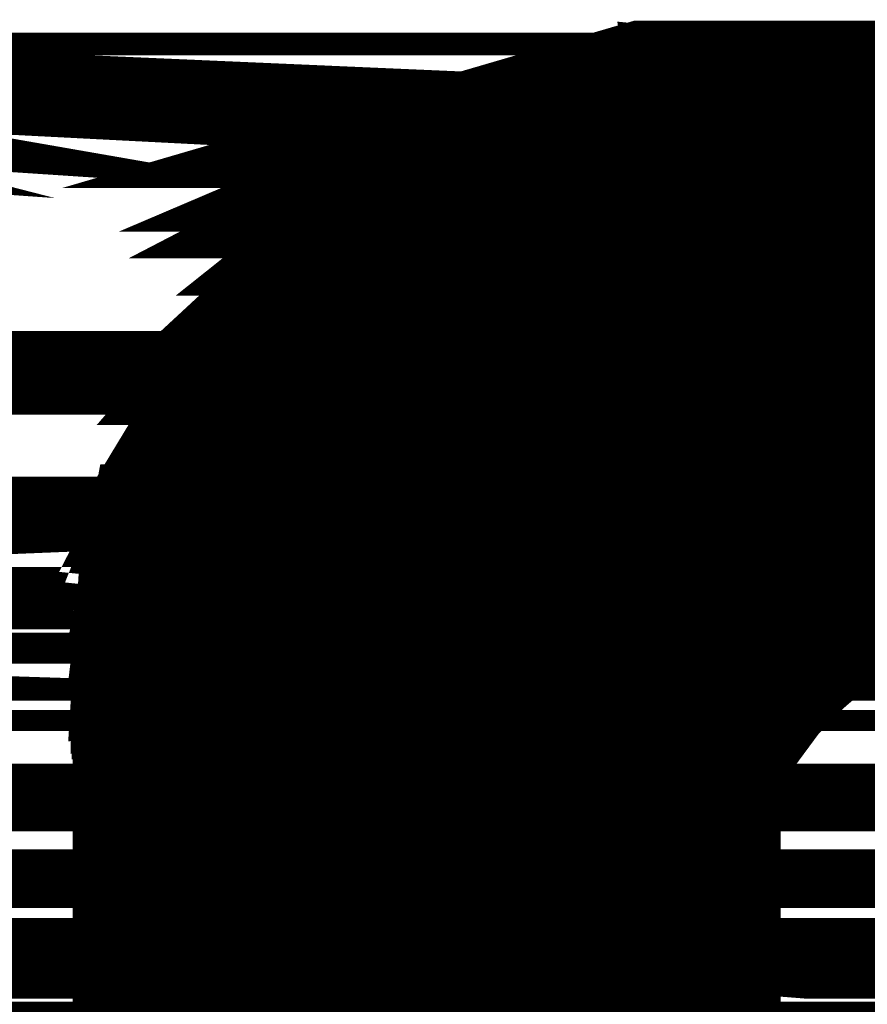
# Model space of a CAD drawing. Extents: x 4.5 to 89.6, y 3.5 to 59.7.
# Drawn here: x 51.4 to 52, y 38.4 to 39 of the extents above; entities that cross this region are included whole.
import ezdxf

# ---------------------------------------------------------------- set-up
doc = ezdxf.new("R2010")
doc.units = 0
doc.layers.add('2D_LINE_126', color=6, linetype='CONTINUOUS')

# ---------------------------------------------------------------- blocks, each defined once
blk = doc.blocks.new('SMOOTH_0$1')
at = {"const_width": 0.05}
blk.add_lwpolyline([(-0.025, 0, 1), (0.025, 0, 1)], format="xyb", close=True, dxfattribs=at)
blk = doc.blocks.new('DRAWING_174')
at = {"layer": '2D_LINE_126', "const_width": 0.1}
for points in [[(12.8391166667, -8.003972), (13.8156786667, -8.003972), (13.82849, -8.00453)], [(12.8372133333, -8.00453), (13.82849, -8.00453), (13.8543946667, -8.0071093333)], [(14.6999973333, -8.003972), (15.6765466667, -8.003972), (15.689358, -8.00453)], [(14.698094, -8.00453), (14.6892873333, -8.0071093333), (15.7152653333, -8.0071093333)], [(14.6999973333, -8.003972), (14.698094, -8.00453), (15.689358, -8.00453)], [(14.70002, -8.0039653333), (14.6999973333, -8.003972), (15.6765466667, -8.003972)], [(14.698094, -8.00453), (15.689358, -8.00453), (15.7152653333, -8.0071093333)], [(14.70002, -8.0039653333), (15.6737346667, -8.0039653333), (15.6757953333, -8.0039653333)], [(14.70002, -8.0039653333), (15.6757953333, -8.0039653333), (15.675812, -8.0039653333)], [(14.70002, -8.0039653333), (15.675812, -8.0039653333), (15.6765466667, -8.003972)], [(12.8284093333, -8.0071093333), (13.8543946667, -8.0071093333), (13.8898013333, -8.0132726667)], [(16.248054, -8.0117593333), (16.591306, -8.0117593333), (16.591306, -8.0266866667)], [(16.248054, -8.0117593333), (16.248054, -8.0266866667), (16.591306, -8.0266866667)], [(14.6892873333, -8.0071093333), (14.6682466667, -8.0132726667), (15.750676, -8.0132726667)], [(14.6892873333, -8.0071093333), (15.7152653333, -8.0071093333), (15.750676, -8.0132726667)], [(12.806308, -8.0135833333), (13.8910146667, -8.0135833333), (13.9101733333, -8.0185053333)], [(14.6682466667, -8.0132726667), (14.6671833333, -8.0135833333), (15.7518913333, -8.0135833333)], [(14.6671833333, -8.0135833333), (14.6556233333, -8.0185053333), (15.7710553333, -8.0185053333)], [(14.6671833333, -8.0135833333), (15.7518913333, -8.0135833333), (15.7710553333, -8.0185053333)], [(14.6682466667, -8.0132726667), (15.750676, -8.0132726667), (15.7518913333, -8.0135833333)], [(14.6556233333, -8.0185053333), (14.6296393333, -8.029568), (15.79566, -8.029568)], [(14.6556233333, -8.0185053333), (15.7710553333, -8.0185053333), (15.79566, -8.029568)], [(14.6296393333, -8.029568), (14.5995593333, -8.0423753333), (15.822628, -8.0423753333)], [(14.6296393333, -8.029568), (15.79566, -8.029568), (15.822628, -8.0423753333)], [(14.5995593333, -8.0423753333), (14.5796406667, -8.052714), (15.8443993333, -8.052714)], [(14.5995593333, -8.0423753333), (15.822628, -8.0423753333), (15.8443993333, -8.052714)], [(14.5796406667, -8.052714), (14.565836, -8.0598793333), (15.85742, -8.0598793333)], [(16.248054, -8.053884), (16.591306, -8.053884), (16.591306, -8.0732353333)], [(14.5796406667, -8.052714), (15.8443993333, -8.052714), (15.85742, -8.0598793333)], [(16.248054, -8.053884), (16.248054, -8.0732353333), (16.591306, -8.0732353333)], [(14.565836, -8.0598793333), (14.541994, -8.0788573333), (15.8919, -8.0788573333)], [(14.565836, -8.0598793333), (15.85742, -8.0598793333), (15.8919, -8.0788573333)], [(16.248054, -8.0732353333), (16.591306, -8.0732353333), (16.591306, -8.0970333333)], [(14.541994, -8.0788573333), (14.5351093333, -8.0843366667), (15.899922, -8.0843366667)], [(14.541994, -8.0788573333), (15.8919, -8.0788573333), (15.899922, -8.0843366667)], [(14.5351093333, -8.0843366667), (14.507404, -8.1099573333), (15.937428, -8.1099573333)], [(14.5351093333, -8.0843366667), (15.899922, -8.0843366667), (15.937428, -8.1099573333)], [(14.507404, -8.1099573333), (14.484278, -8.131342), (15.957878, -8.131342)], [(14.507404, -8.1099573333), (15.937428, -8.1099573333), (15.957878, -8.131342)], [(14.484278, -8.131342), (14.4760566667, -8.1389453333), (15.963638, -8.1389453333)], [(14.484278, -8.131342), (15.957878, -8.131342), (15.963638, -8.1389453333)], [(14.4760566667, -8.1389453333), (14.4609973333, -8.1562826667), (15.9767706667, -8.1562826667)], [(14.4760566667, -8.1389453333), (15.963638, -8.1389453333), (15.9767706667, -8.1562826667)], [(14.4609973333, -8.1562826667), (14.4496666667, -8.1693286667), (15.9858933333, -8.1693286667)], [(14.4609973333, -8.1562826667), (15.9767706667, -8.1562826667), (15.9858933333, -8.1693286667)], [(14.4496666667, -8.1693286667), (14.4287666667, -8.2038066667), (16.0100033333, -8.2038066667)], [(14.4496666667, -8.1693286667), (15.9858933333, -8.1693286667), (16.0100033333, -8.2038066667)], [(14.4287666667, -8.2038066667), (14.4268426667, -8.2075713333), (16.012636, -8.2075713333)], [(14.4287666667, -8.2038066667), (16.0100033333, -8.2038066667), (16.012636, -8.2075713333)], [(12.5659673333, -8.2075713333), (14.1517566667, -8.2075713333), (14.1828786667, -8.262418)], [(12.5659673333, -8.2075713333), (12.5379393333, -8.262418), (14.1828786667, -8.262418)], [(14.4268426667, -8.2075713333), (16.012636, -8.2075713333), (16.0437593333, -8.262418)], [(14.4268426667, -8.2075713333), (14.3988086667, -8.262418), (16.0437593333, -8.262418)], [(14.3988086667, -8.262418), (14.3916093333, -8.276502), (16.049298, -8.276502)], [(14.3988086667, -8.262418), (16.0437593333, -8.262418), (16.049298, -8.276502)], [(14.3916093333, -8.276502), (14.3841013333, -8.295264), (16.056676, -8.295264)], [(14.3916093333, -8.276502), (16.049298, -8.276502), (16.056676, -8.295264)], [(14.3841013333, -8.295264), (14.382652, -8.3031926667), (16.059794, -8.3031926667)], [(14.3841013333, -8.295264), (16.056676, -8.295264), (16.059794, -8.3031926667)], [(13.68992, -8.3033726667), (13.7088833333, -8.305472), (14.1998093333, -8.305472)], [(15.550798, -8.3033726667), (15.5697653333, -8.305472), (16.06069, -8.305472)], [(12.521782, -8.303196), (13.074324, -8.303196), (13.0699853333, -8.3033726667)], [(14.382652, -8.303196), (14.9352066667, -8.303196), (14.930866, -8.3033726667)], [(13.6882866667, -8.3031926667), (13.68832, -8.303196), (14.1989146667, -8.303196)], [(13.68832, -8.303196), (13.68992, -8.3033726667), (14.1989833333, -8.3033726667)], [(14.382236, -8.305472), (14.913564, -8.305472), (14.9105753333, -8.305834)], [(14.38262, -8.3033726667), (14.930866, -8.3033726667), (14.913564, -8.305472)], [(14.381604, -8.3089353333), (14.3810166667, -8.312148), (14.888308, -8.312148)], [(14.3821693333, -8.305834), (14.381604, -8.3089353333), (14.8963126667, -8.3089353333)], [(14.382236, -8.305472), (14.3821693333, -8.305834), (14.9105753333, -8.305834)], [(14.38262, -8.3033726667), (14.382236, -8.305472), (14.913564, -8.305472)], [(14.382652, -8.303196), (14.38262, -8.3033726667), (14.930866, -8.3033726667)], [(14.381604, -8.3089353333), (14.8963126667, -8.3089353333), (14.888308, -8.312148)], [(14.3821693333, -8.305834), (14.9105753333, -8.305834), (14.8963126667, -8.3089353333)], [(14.382652, -8.3031926667), (14.382652, -8.303196), (14.9352066667, -8.303196)], [(14.382652, -8.3031926667), (14.973292, -8.3031926667), (14.9355913333, -8.3031926667)], [(14.382652, -8.3031926667), (14.9355913333, -8.3031926667), (14.9355426667, -8.3031926667)], [(14.382652, -8.3031926667), (14.9355426667, -8.3031926667), (14.9352066667, -8.303196)], [(15.5491646667, -8.3031926667), (15.5491993333, -8.303196), (16.0597953333, -8.303196)], [(15.5491993333, -8.303196), (15.550798, -8.3033726667), (16.0598653333, -8.3033726667)], [(10.954706, -8.311242), (10.9530953333, -8.325852), (11.4176886667, -8.325852)], [(14.3810166667, -8.312148), (14.3805853333, -8.3145086667), (14.8824266667, -8.3145086667)], [(14.3804226667, -8.3158593333), (14.37958, -8.322844), (14.8660286667, -8.322844)], [(14.3805853333, -8.3145086667), (14.3804226667, -8.3158593333), (14.8790653333, -8.3158593333)], [(14.3805853333, -8.3145086667), (14.8824266667, -8.3145086667), (14.8790653333, -8.3158593333)], [(14.3810166667, -8.312148), (14.888308, -8.312148), (14.8824266667, -8.3145086667)], [(14.3804226667, -8.3158593333), (14.8790653333, -8.3158593333), (14.8660286667, -8.322844)], [(10.9530953333, -8.325852), (10.9521126667, -8.34027), (11.3964546667, -8.34027)], [(14.378916, -8.3283586667), (14.3779773333, -8.3361333333), (14.8412286667, -8.3361333333)], [(14.37958, -8.322844), (14.378916, -8.3283586667), (14.8557386667, -8.3283586667)], [(14.378916, -8.3283586667), (14.8557386667, -8.3283586667), (14.8412286667, -8.3361333333)], [(14.37958, -8.322844), (14.8660286667, -8.322844), (14.8557386667, -8.3283586667)], [(12.517102, -8.3361333333), (12.5154166667, -8.3500953333), (12.9583706667, -8.3500953333)], [(13.7643226667, -8.3361333333), (13.7814626667, -8.3500953333), (14.206642, -8.3500953333)], [(14.3779773333, -8.3361333333), (14.3762946667, -8.3500953333), (14.819254, -8.3500953333)], [(15.6252033333, -8.3361333333), (15.6423433333, -8.3500953333), (16.0675226667, -8.3500953333)], [(12.517102, -8.3361333333), (12.9803493333, -8.3361333333), (12.9583706667, -8.3500953333)], [(13.7643226667, -8.3361333333), (14.206642, -8.3361333333), (14.206642, -8.3500953333)], [(14.3779773333, -8.3361333333), (14.8412286667, -8.3361333333), (14.819254, -8.3500953333)], [(15.6252033333, -8.3361333333), (16.0675226667, -8.3361333333), (16.0675226667, -8.3500953333)], [(16.248054, -8.3386086667), (16.591306, -8.3386086667), (16.591306, -8.3589886667)], [(14.3762946667, -8.3500953333), (14.3757413333, -8.358932), (14.805344, -8.358932)], [(14.3762946667, -8.3500953333), (14.819254, -8.3500953333), (14.805344, -8.358932)], [(14.3757413333, -8.358932), (14.375116, -8.36895), (14.7957786667, -8.36895)], [(14.3757413333, -8.358932), (14.805344, -8.358932), (14.7957786667, -8.36895)], [(14.375116, -8.36895), (14.374624, -8.3768253333), (14.78826, -8.3768253333)], [(14.375116, -8.36895), (14.7957786667, -8.36895), (14.78826, -8.3768253333)], [(14.374624, -8.3768253333), (14.3743846667, -8.385004), (14.780452, -8.385004)], [(14.374624, -8.3768253333), (14.78826, -8.3768253333), (14.780452, -8.385004)], [(10.9518133333, -8.3860726667), (11.3501286667, -8.3860726667), (11.3423906667, -8.3974626667)], [(10.9518133333, -8.3860726667), (10.9518133333, -8.3974626667), (11.3423906667, -8.3974626667)], [(14.3743846667, -8.385004), (14.374336, -8.388724), (14.7768986667, -8.388724)], [(14.3743846667, -8.385004), (14.780452, -8.385004), (14.7768986667, -8.388724)], [(12.5134553333, -8.3915913333), (12.9136973333, -8.3915913333), (12.904302, -8.4042626667)], [(12.5134553333, -8.3915913333), (12.5134553333, -8.4042626667), (12.904302, -8.4042626667)], [(13.8271653333, -8.3915913333), (14.206642, -8.3915913333), (14.206642, -8.4042626667)], [(13.8271653333, -8.3915913333), (13.8350233333, -8.4042626667), (14.206642, -8.4042626667)], [(14.374336, -8.3915913333), (14.774572, -8.3915913333), (14.7651766667, -8.4042626667)], [(14.374336, -8.3915913333), (14.374336, -8.4042626667), (14.7651766667, -8.4042626667)], [(15.6880473333, -8.3915913333), (16.0675226667, -8.3915913333), (16.0675226667, -8.4042626667)], [(15.6880473333, -8.3915913333), (15.695904, -8.4042626667), (16.0675226667, -8.4042626667)], [(14.374336, -8.388724), (14.374336, -8.3896666667), (14.776, -8.3896666667)], [(14.374336, -8.388724), (14.7768986667, -8.388724), (14.776, -8.3896666667)], [(14.374336, -8.3896666667), (14.374336, -8.3903926667), (14.7754613333, -8.3903926667)], [(14.374336, -8.3896666667), (14.776, -8.3896666667), (14.7754613333, -8.3903926667)], [(14.374336, -8.3903926667), (14.374336, -8.391474), (14.7746586667, -8.391474)], [(14.374336, -8.3903926667), (14.7754613333, -8.3903926667), (14.7746586667, -8.391474)], [(14.374336, -8.391474), (14.374336, -8.3915913333), (14.774572, -8.3915913333)], [(14.374336, -8.391474), (14.7746586667, -8.391474), (14.774572, -8.3915913333)], [(12.5134553333, -8.4042626667), (12.904302, -8.4042626667), (12.893812, -8.41841)], [(12.5134553333, -8.4042626667), (12.5134553333, -8.41841), (12.893812, -8.41841)], [(13.8350233333, -8.4042626667), (14.206642, -8.4042626667), (14.206642, -8.41841)], [(13.8350233333, -8.4042626667), (13.8394366667, -8.41841), (14.206642, -8.41841)], [(14.374336, -8.4042626667), (14.7651766667, -8.4042626667), (14.7546853333, -8.41841)], [(14.374336, -8.4042626667), (14.374336, -8.41841), (14.7546853333, -8.41841)], [(15.695904, -8.4042626667), (16.0675226667, -8.4042626667), (16.0675226667, -8.41841)], [(15.695904, -8.4042626667), (15.7003173333, -8.41841), (16.0675226667, -8.41841)], [(14.374336, -8.41841), (14.374336, -8.422578), (14.751594, -8.422578)], [(14.374336, -8.41841), (14.7546853333, -8.41841), (14.751594, -8.422578)], [(14.374336, -8.422578), (14.374336, -8.4277286667), (14.7487373333, -8.4277286667)], [(14.374336, -8.422578), (14.751594, -8.422578), (14.7487373333, -8.4277286667)], [(14.374336, -8.4277286667), (14.374336, -8.4362226667), (14.7440246667, -8.4362226667)], [(14.374336, -8.4277286667), (14.7487373333, -8.4277286667), (14.7440246667, -8.4362226667)], [(14.374336, -8.4362226667), (14.374336, -8.4394293333), (14.7422453333, -8.4394293333)], [(14.374336, -8.4362226667), (14.7440246667, -8.4362226667), (14.7422453333, -8.4394293333)], [(14.374336, -8.4394293333), (14.374336, -8.4460353333), (14.741108, -8.4460353333)], [(14.374336, -8.4394293333), (14.7422453333, -8.4394293333), (14.741108, -8.4460353333)], [(14.374336, -8.4460353333), (14.374336, -8.4506333333), (14.740316, -8.4506333333)], [(14.374336, -8.4460353333), (14.741108, -8.4460353333), (14.740316, -8.4506333333)], [(14.374336, -8.4506333333), (14.374336, -8.4563353333), (14.7393346667, -8.4563353333)], [(14.374336, -8.4506333333), (14.740316, -8.4506333333), (14.7393346667, -8.4563353333)], [(12.5134553333, -8.4563353333), (12.878454, -8.4563353333), (12.878454, -8.4701826667)], [(12.5134553333, -8.4563353333), (12.5134553333, -8.4701826667), (12.878454, -8.4701826667)], [(13.846926, -8.4563353333), (14.206642, -8.4563353333), (14.206642, -8.4701826667)], [(13.846926, -8.4563353333), (13.8487833333, -8.4701826667), (14.206642, -8.4701826667)], [(14.374336, -8.4563353333), (14.7393346667, -8.4563353333), (14.7393346667, -8.4701826667)], [(14.374336, -8.4563353333), (14.374336, -8.4701826667), (14.7393346667, -8.4701826667)], [(15.7078066667, -8.4563353333), (16.0675226667, -8.4563353333), (16.0675226667, -8.4701826667)], [(15.7078066667, -8.4563353333), (15.709664, -8.4701826667), (16.0675226667, -8.4701826667)], [(14.374336, -8.4701826667), (14.374336, -8.475382), (14.7393346667, -8.475382)], [(14.374336, -8.4701826667), (14.7393346667, -8.4701826667), (14.7393346667, -8.475382)], [(13.8493273333, -8.477636), (13.8500646667, -8.4877466667), (14.206642, -8.4877466667)], [(15.710208, -8.477636), (15.7109453333, -8.4877466667), (16.0675226667, -8.4877466667)], [(14.374336, -8.475382), (14.374336, -8.477636), (14.7393346667, -8.477636)], [(14.374336, -8.475382), (14.7393346667, -8.475382), (14.7393346667, -8.477636)], [(14.374336, -8.477636), (14.374336, -8.4877466667), (14.7393346667, -8.4877466667)], [(13.8493273333, -8.477636), (14.206642, -8.477636), (14.206642, -8.4877466667)], [(15.710208, -8.477636), (16.0675226667, -8.477636), (16.0675226667, -8.4877466667)], [(14.374336, -8.477636), (14.7393346667, -8.477636), (14.7393346667, -8.4877466667)], [(14.374336, -8.4877466667), (14.374336, -8.4895773333), (14.7393346667, -8.4895773333)], [(14.374336, -8.4877466667), (14.7393346667, -8.4877466667), (14.7393346667, -8.4895773333)], [(14.374336, -8.4895773333), (14.374336, -8.495628), (14.7393346667, -8.495628)], [(14.374336, -8.4895773333), (14.7393346667, -8.4895773333), (14.7393346667, -8.495628)], [(14.374336, -8.496156), (14.374336, -8.50097), (14.7393346667, -8.50097)], [(14.374336, -8.495628), (14.374336, -8.4957773333), (14.7393346667, -8.4957773333)], [(14.374336, -8.495628), (14.7393346667, -8.495628), (14.7393346667, -8.4957773333)], [(14.374336, -8.4957773333), (14.374336, -8.496156), (14.7393346667, -8.496156)], [(14.374336, -8.4957773333), (14.7393346667, -8.4957773333), (14.7393346667, -8.496156)], [(14.374336, -8.496156), (14.7393346667, -8.496156), (14.7393346667, -8.50097)], [(14.374336, -8.50097), (14.374336, -8.5091713333), (14.7393346667, -8.5091713333)], [(14.374336, -8.50097), (14.7393346667, -8.50097), (14.7393346667, -8.5091713333)], [(14.374336, -8.5091713333), (14.374336, -8.5096946667), (14.7393346667, -8.5096946667)], [(14.374336, -8.5091713333), (14.7393346667, -8.5091713333), (14.7393346667, -8.5096946667)], [(12.5134553333, -8.5167333333), (12.5134553333, -8.535876), (12.878454, -8.535876)], [(13.8502973333, -8.5167333333), (13.8502973333, -8.535876), (14.206642, -8.535876)], [(14.374336, -8.5167333333), (14.374336, -8.535876), (14.7393346667, -8.535876)], [(15.711178, -8.5167333333), (15.711178, -8.535876), (16.0675226667, -8.535876)], [(14.374336, -8.5104166667), (14.374336, -8.5167333333), (14.7393346667, -8.5167333333)], [(14.374336, -8.5096946667), (14.374336, -8.5104166667), (14.7393346667, -8.5104166667)], [(14.374336, -8.5096946667), (14.7393346667, -8.5096946667), (14.7393346667, -8.5104166667)], [(14.374336, -8.5104166667), (14.7393346667, -8.5104166667), (14.7393346667, -8.5167333333)], [(12.5134553333, -8.5167333333), (12.878454, -8.5167333333), (12.878454, -8.535876)], [(13.8502973333, -8.5167333333), (14.206642, -8.5167333333), (14.206642, -8.535876)], [(14.374336, -8.5167333333), (14.7393346667, -8.5167333333), (14.7393346667, -8.535876)], [(15.711178, -8.5167333333), (16.0675226667, -8.5167333333), (16.0675226667, -8.535876)], [(14.374336, -8.535876), (14.374336, -8.5458366667), (14.7393346667, -8.5458366667)], [(14.374336, -8.535876), (14.7393346667, -8.535876), (14.7393346667, -8.5458366667)], [(12.5134553333, -8.5477633333), (12.5134553333, -8.571404), (12.878454, -8.571404)], [(13.8502973333, -8.5477633333), (14.206642, -8.5477633333), (14.206642, -8.571404)], [(13.8502973333, -8.5477633333), (13.8502973333, -8.571404), (14.206642, -8.571404)], [(14.374336, -8.5477633333), (14.7393346667, -8.5477633333), (14.7393346667, -8.571404)], [(14.374336, -8.5477633333), (14.374336, -8.571404), (14.7393346667, -8.571404)], [(15.711178, -8.5477633333), (16.0675226667, -8.5477633333), (16.0675226667, -8.571404)], [(14.374336, -8.5458366667), (14.374336, -8.5477633333), (14.7393346667, -8.5477633333)], [(14.374336, -8.5458366667), (14.7393346667, -8.5458366667), (14.7393346667, -8.5477633333)], [(15.711178, -8.5477633333), (15.711178, -8.571404), (16.0675226667, -8.571404)], [(12.5134553333, -8.571404), (12.878454, -8.571404), (12.878454, -8.58634)], [(12.5134553333, -8.571404), (12.5134553333, -8.58634), (12.878454, -8.58634)], [(13.8502973333, -8.571404), (14.206642, -8.571404), (14.206642, -8.58634)], [(13.8502973333, -8.571404), (13.8502973333, -8.58634), (14.206642, -8.58634)], [(14.374336, -8.571404), (14.7393346667, -8.571404), (14.7393346667, -8.58634)], [(14.374336, -8.571404), (14.374336, -8.58634), (14.7393346667, -8.58634)], [(15.711178, -8.571404), (16.0675226667, -8.571404), (16.0675226667, -8.58634)], [(15.711178, -8.571404), (15.711178, -8.58634), (16.0675226667, -8.58634)], [(14.374336, -8.58634), (14.374336, -8.5928), (14.7393346667, -8.5928)], [(14.374336, -8.58634), (14.7393346667, -8.58634), (14.7393346667, -8.5928)], [(12.5134553333, -8.5928), (12.878454, -8.5928), (12.878454, -8.6061413333)], [(12.5134553333, -8.5928), (12.5134553333, -8.6061413333), (12.878454, -8.6061413333)], [(13.8502973333, -8.5928), (14.206642, -8.5928), (14.206642, -8.6061413333)], [(13.8502973333, -8.5928), (13.8502973333, -8.6061413333), (14.206642, -8.6061413333)], [(14.374336, -8.5928), (14.7393346667, -8.5928), (14.7393346667, -8.6061413333)], [(14.374336, -8.5928), (14.374336, -8.6061413333), (14.7393346667, -8.6061413333)], [(15.711178, -8.5928), (16.0675226667, -8.5928), (16.0675226667, -8.6061413333)], [(15.711178, -8.5928), (15.711178, -8.6061413333), (16.0675226667, -8.6061413333)], [(12.5134553333, -8.6061413333), (12.878454, -8.6061413333), (12.878454, -8.6174693333)], [(12.5134553333, -8.6061413333), (12.5134553333, -8.6174693333), (12.878454, -8.6174693333)], [(13.8502973333, -8.6061413333), (14.206642, -8.6061413333), (14.206642, -8.6174693333)], [(13.8502973333, -8.6061413333), (13.8502973333, -8.6174693333), (14.206642, -8.6174693333)], [(14.374336, -8.6061413333), (14.7393346667, -8.6061413333), (14.7393346667, -8.6174693333)], [(14.374336, -8.6061413333), (14.374336, -8.6174693333), (14.7393346667, -8.6174693333)], [(15.711178, -8.6061413333), (16.0675226667, -8.6061413333), (16.0675226667, -8.6174693333)], [(15.711178, -8.6061413333), (15.711178, -8.6174693333), (16.0675226667, -8.6174693333)], [(13.8502973333, -8.6174693333), (14.206642, -8.6174693333), (14.206642, -8.6457586667)], [(13.8502973333, -8.6174693333), (13.8502973333, -8.6457586667), (14.206642, -8.6457586667)], [(14.374336, -8.6174693333), (14.7393346667, -8.6174693333), (14.7393346667, -8.6457586667)], [(14.374336, -8.6174693333), (14.374336, -8.6457586667), (14.7393346667, -8.6457586667)], [(15.711178, -8.6174693333), (16.0675226667, -8.6174693333), (16.0675226667, -8.6457586667)], [(15.711178, -8.6174693333), (15.711178, -8.6457586667), (16.0675226667, -8.6457586667)], [(14.374336, -8.6459546667), (14.374336, -8.654062), (14.7393346667, -8.654062)], [(14.374336, -8.6457586667), (14.374336, -8.6459546667), (14.7393346667, -8.6459546667)], [(14.374336, -8.6457586667), (14.7393346667, -8.6457586667), (14.7393346667, -8.6459546667)], [(14.374336, -8.6459546667), (14.7393346667, -8.6459546667), (14.7393346667, -8.654062)]]:
    blk.add_lwpolyline(points, close=True, dxfattribs=at)
for points in [[(14.374336, -8.8535586667), (14.374336, -8.3895433333), (14.3743486667, -8.385878), (14.37446, -8.379534), (14.374688, -8.3732133333), (14.37503, -8.3669173333), (14.3754893333, -8.3606453333), (14.3760626667, -8.3543973333), (14.3767526667, -8.3481726667), (14.377558, -8.3419713333), (14.3784806667, -8.335794), (14.3795173333, -8.3296386667), (14.380672, -8.3235073333), (14.3819426667, -8.317398), (14.3833306667, -8.3113113333), (14.3848346667, -8.305248), (14.3864546667, -8.2992066667), (14.388192, -8.2931866667), (14.3900466667, -8.28719), (14.392018, -8.2812133333), (14.3941053333, -8.27526), (14.3963126667, -8.2693273333), (14.398636, -8.2634146667), (14.401076, -8.257526), (14.4036353333, -8.2516553333), (14.4063113333, -8.2458073333), (14.4091, -8.2399946667), (14.411964, -8.2342426667), (14.414902, -8.2285453333), (14.41791, -8.2229046667), (14.4209906667, -8.2173213333), (14.4241433333, -8.2117913333), (14.4273693333, -8.206318), (14.430666, -8.2009013333), (14.434038, -8.19554), (14.437482, -8.1902333333), (14.4409993333, -8.1849846667), (14.4445913333, -8.1797886667), (14.448256, -8.1746493333), (14.451996, -8.1695653333), (14.4558093333, -8.1645373333), (14.459698, -8.159564), (14.4636606667, -8.154646), (14.4676993333, -8.1497826667), (14.471812, -8.1449753333), (14.476, -8.1402226667), (14.4802653333, -8.1355253333), (14.4846053333, -8.1308813333), (14.4890213333, -8.126294), (14.493514, -8.1217613333), (14.4980773333, -8.1172873333), (14.502678, -8.1128893333), (14.50731, -8.108572), (14.5119773333, -8.104332), (14.5166773333, -8.10017), (14.5214093333, -8.0960866667), (14.5261773333, -8.092082), (14.5309773333, -8.088156), (14.535812, -8.08431), (14.5406793333, -8.0805413333), (14.545582, -8.0768513333), (14.550518, -8.0732406667), (14.555488, -8.0697086667), (14.5604926667, -8.0662553333), (14.565532, -8.0628813333), (14.570606, -8.0595853333), (14.5757146667, -8.05637), (14.5808586667, -8.0532326667), (14.586038, -8.0501746667), (14.5912513333, -8.047196), (14.5964993333, -8.0442973333), (14.6017826667, -8.041476), (14.6071026667, -8.0387353333), (14.612458, -8.036074), (14.617836, -8.0334966667), (14.6231933333, -8.0310246667), (14.6285313333, -8.02866), (14.6338486667, -8.0264026667), (14.6391426667, -8.0242533333), (14.6444173333, -8.0222106667), (14.6496713333, -8.020276), (14.6549046667, -8.01845), (14.660118, -8.0167306667), (14.665312, -8.0151193333), (14.670486, -8.0136166667), (14.6756406667, -8.0122226667), (14.6807753333, -8.0109366667), (14.685892, -8.0097586667), (14.6909886667, -8.00869), (14.696068, -8.0077286667), (14.7011273333, -8.0068773333), (14.7061693333, -8.006134), (14.7111933333, -8.0055), (14.7161993333, -8.0049753333), (14.7211893333, -8.0045606667), (14.7261606667, -8.0042546667), (14.731116, -8.0040573333), (14.736052, -8.0039706667), (14.7399, -8.0039653333), (15.675524, -8.0039653333)], [(14.698094, -8.00453), (14.6892873333, -8.0071093333)], [(14.6999973333, -8.003972), (14.698094, -8.00453)], [(14.70002, -8.0039653333), (14.6999973333, -8.003972)], [(14.70002, -8.0039653333), (14.7163033333, -8.0039653333)], [(14.70002, -8.0039653333), (15.6757953333, -8.0039653333)], [(14.70002, -8.0039653333), (15.675812, -8.0039653333)], [(14.70002, -8.0039653333), (14.7163033333, -8.0039653333)], [(14.7163033333, -8.0039653333), (14.7277853333, -8.0039653333)], [(14.7163033333, -8.0039653333), (14.7277853333, -8.0039653333)], [(14.7277853333, -8.0039653333), (14.7437853333, -8.0039653333)], [(14.7277853333, -8.0039653333), (14.7437853333, -8.0039653333)], [(14.7437853333, -8.0039653333), (14.7660186667, -8.0039653333)], [(14.7437853333, -8.0039653333), (14.7660186667, -8.0039653333)], [(14.7660186667, -8.0039653333), (14.796206, -8.0039653333)], [(14.7660186667, -8.0039653333), (14.796206, -8.0039653333)], [(14.796206, -8.0039653333), (14.8360626667, -8.0039653333)], [(14.796206, -8.0039653333), (14.8360626667, -8.0039653333)], [(14.8360626667, -8.0039653333), (14.887308, -8.0039653333)], [(14.8360626667, -8.0039653333), (14.887308, -8.0039653333)], [(14.887308, -8.0039653333), (14.951658, -8.0039653333)], [(14.887308, -8.0039653333), (14.951658, -8.0039653333)], [(14.6892873333, -8.0071093333), (14.6682466667, -8.0132726667)], [(14.6671833333, -8.0135833333), (14.6556233333, -8.0185053333)], [(14.6682466667, -8.0132726667), (14.6671833333, -8.0135833333)], [(14.6556233333, -8.0185053333), (14.6296393333, -8.029568)], [(14.6296393333, -8.029568), (14.5995593333, -8.0423753333)], [(14.5995593333, -8.0423753333), (14.5796406667, -8.052714)], [(14.5796406667, -8.052714), (14.565836, -8.0598793333)], [(14.565836, -8.0598793333), (14.541994, -8.0788573333)], [(14.541994, -8.0788573333), (14.5351093333, -8.0843366667)], [(14.5351093333, -8.0843366667), (14.507404, -8.1099573333)], [(14.507404, -8.1099573333), (14.484278, -8.131342)], [(14.484278, -8.131342), (14.4760566667, -8.1389453333)], [(14.4760566667, -8.1389453333), (14.4609973333, -8.1562826667)], [(14.4609973333, -8.1562826667), (14.4496666667, -8.1693286667)], [(14.4496666667, -8.1693286667), (14.4287666667, -8.2038066667)], [(14.4287666667, -8.2038066667), (14.4268426667, -8.2075713333)], [(14.4268426667, -8.2075713333), (14.3988086667, -8.262418)], [(14.3988086667, -8.262418), (14.3916093333, -8.276502)], [(14.3916093333, -8.276502), (14.3841013333, -8.295264)], [(14.3841013333, -8.295264), (14.382652, -8.3031926667)], [(14.381604, -8.3089353333), (14.3810166667, -8.312148)], [(14.3821693333, -8.305834), (14.381604, -8.3089353333)], [(14.382236, -8.305472), (14.3821693333, -8.305834)], [(14.38262, -8.3033726667), (14.382236, -8.305472)], [(14.382652, -8.303196), (14.38262, -8.3033726667)], [(14.382652, -8.3031926667), (14.9355913333, -8.3031926667)], [(14.382652, -8.3031926667), (14.9355426667, -8.3031926667)], [(14.382652, -8.3031926667), (14.382652, -8.303196)], [(14.8986146667, -8.309628), (14.895268, -8.3107133333), (14.8918693333, -8.3118846667), (14.8884173333, -8.3131393333), (14.8849126667, -8.3144793333), (14.881354, -8.3159026667), (14.877742, -8.3174093333), (14.8740773333, -8.3190013333), (14.870358, -8.3206773333), (14.8665846667, -8.322436), (14.8627573333, -8.3242786667), (14.8588733333, -8.3262066667), (14.854944, -8.3282146667), (14.8510373333, -8.3302846667), (14.8471733333, -8.3324066667), (14.843348, -8.3345826667), (14.8395673333, -8.3368126667), (14.8358273333, -8.3390966667), (14.832128, -8.3414333333), (14.8284726667, -8.3438246667), (14.8248573333, -8.3462693333), (14.8212853333, -8.348768), (14.817756, -8.3513213333), (14.814268, -8.3539273333), (14.8108233333, -8.3565886667), (14.80742, -8.3593053333), (14.8040613333, -8.3620746667), (14.8007433333, -8.3648986667), (14.7974693333, -8.3677773333), (14.7942386667, -8.3707106667), (14.791052, -8.3737), (14.7879066667, -8.3767426667), (14.7848053333, -8.37984), (14.7817473333, -8.3829926667), (14.7787326667, -8.3862006667), (14.7757633333, -8.3894626667), (14.7728446667, -8.3927833333), (14.770038, -8.3961346667), (14.767356, -8.3995006667), (14.764796, -8.4028853333), (14.7623606667, -8.4062846667), (14.7600486667, -8.4097026667), (14.7578586667, -8.4131366667), (14.7557926667, -8.416588), (14.7538486667, -8.4200566667), (14.7520266667, -8.42354), (14.7503293333, -8.4270426667), (14.7487526667, -8.4305626667), (14.7473, -8.434098), (14.7459673333, -8.4376513333), (14.7447586667, -8.4412226667), (14.7436706667, -8.44481), (14.742706, -8.4484146667), (14.7418613333, -8.4520386667), (14.7411393333, -8.4556773333), (14.7405386667, -8.4593353333), (14.7400586667, -8.4630106667), (14.7397, -8.4667033333), (14.7394633333, -8.470414), (14.7393473333, -8.4741413333), (14.7393346667, -8.4762313333), (14.7393346667, -8.718314)], [(14.8963126667, -8.3089353333), (14.888308, -8.312148)], [(14.3805853333, -8.3145086667), (14.3804226667, -8.3158593333)], [(14.3810166667, -8.312148), (14.3805853333, -8.3145086667)], [(14.8824266667, -8.3145086667), (14.8790653333, -8.3158593333)], [(14.888308, -8.312148), (14.8824266667, -8.3145086667)], [(14.3804226667, -8.3158593333), (14.37958, -8.322844)], [(14.8790653333, -8.3158593333), (14.8660286667, -8.322844)], [(14.378916, -8.3283586667), (14.3779773333, -8.3361333333)], [(14.37958, -8.322844), (14.378916, -8.3283586667)], [(14.8557386667, -8.3283586667), (14.8412286667, -8.3361333333)], [(14.8660286667, -8.322844), (14.8557386667, -8.3283586667)], [(14.3779773333, -8.3361333333), (14.3762946667, -8.3500953333)], [(14.8412286667, -8.3361333333), (14.819254, -8.3500953333)], [(14.3762946667, -8.3500953333), (14.3757413333, -8.358932)], [(14.819254, -8.3500953333), (14.805344, -8.358932)], [(14.3757413333, -8.358932), (14.375116, -8.36895)], [(14.805344, -8.358932), (14.7957786667, -8.36895)], [(14.375116, -8.36895), (14.374624, -8.3768253333)], [(14.7957786667, -8.36895), (14.78826, -8.3768253333)], [(14.374624, -8.3768253333), (14.3743846667, -8.385004)], [(14.78826, -8.3768253333), (14.780452, -8.385004)], [(14.3743846667, -8.385004), (14.374336, -8.388724)], [(14.780452, -8.385004), (14.7768986667, -8.388724)], [(14.374336, -8.388724), (14.374336, -8.3896666667)], [(14.374336, -8.3896666667), (14.374336, -8.3903926667)], [(14.374336, -8.3903926667), (14.374336, -8.391474)], [(14.374336, -8.391474), (14.374336, -8.3915913333)], [(14.374336, -8.3915913333), (14.374336, -8.4042626667)], [(14.774572, -8.3915913333), (14.7651766667, -8.4042626667)], [(14.7746586667, -8.391474), (14.774572, -8.3915913333)], [(14.7754613333, -8.3903926667), (14.7746586667, -8.391474)], [(14.776, -8.3896666667), (14.7754613333, -8.3903926667)], [(14.7768986667, -8.388724), (14.776, -8.3896666667)], [(14.374336, -8.4042626667), (14.374336, -8.41841)], [(14.7651766667, -8.4042626667), (14.7546853333, -8.41841)], [(14.374336, -8.41841), (14.374336, -8.422578)], [(14.7546853333, -8.41841), (14.751594, -8.422578)], [(14.374336, -8.422578), (14.374336, -8.4277286667)], [(14.751594, -8.422578), (14.7487373333, -8.4277286667)], [(14.374336, -8.4277286667), (14.374336, -8.4362226667)], [(14.7487373333, -8.4277286667), (14.7440246667, -8.4362226667)], [(14.374336, -8.4362226667), (14.374336, -8.4394293333)], [(14.7440246667, -8.4362226667), (14.7422453333, -8.4394293333)], [(14.374336, -8.4394293333), (14.374336, -8.4460353333)], [(14.7422453333, -8.4394293333), (14.741108, -8.4460353333)], [(14.374336, -8.4460353333), (14.374336, -8.4506333333)], [(14.374336, -8.4506333333), (14.374336, -8.4563353333)], [(14.740316, -8.4506333333), (14.7393346667, -8.4563353333)], [(14.741108, -8.4460353333), (14.740316, -8.4506333333)], [(14.374336, -8.4563353333), (14.374336, -8.4701826667)], [(14.7393346667, -8.4563353333), (14.7393346667, -8.4701826667)], [(14.374336, -8.4701826667), (14.374336, -8.475382)], [(14.7393346667, -8.4701826667), (14.7393346667, -8.475382)], [(14.374336, -8.475382), (14.374336, -8.477636)], [(14.7393346667, -8.475382), (14.7393346667, -8.477636)], [(14.374336, -8.477636), (14.374336, -8.4877466667)], [(14.7393346667, -8.477636), (14.7393346667, -8.4877466667)], [(14.374336, -8.4877466667), (14.374336, -8.4895773333)], [(14.374336, -8.4895773333), (14.374336, -8.495628)], [(14.7393346667, -8.4877466667), (14.7393346667, -8.4895773333)], [(14.7393346667, -8.4895773333), (14.7393346667, -8.495628)], [(14.374336, -8.495628), (14.374336, -8.4957773333)], [(14.374336, -8.4957773333), (14.374336, -8.496156)], [(14.374336, -8.496156), (14.374336, -8.50097)], [(14.7393346667, -8.495628), (14.7393346667, -8.4957773333)], [(14.7393346667, -8.4957773333), (14.7393346667, -8.496156)], [(14.7393346667, -8.496156), (14.7393346667, -8.50097)], [(14.374336, -8.50097), (14.374336, -8.5091713333)], [(14.7393346667, -8.50097), (14.7393346667, -8.5091713333)], [(14.374336, -8.5091713333), (14.374336, -8.5096946667)], [(14.7393346667, -8.5091713333), (14.7393346667, -8.5096946667)], [(14.374336, -8.5096946667), (14.374336, -8.5104166667)], [(14.374336, -8.5104166667), (14.374336, -8.5167333333)], [(14.7393346667, -8.5096946667), (14.7393346667, -8.5104166667)], [(14.7393346667, -8.5104166667), (14.7393346667, -8.5167333333)], [(14.374336, -8.5167333333), (14.374336, -8.535876)], [(14.7393346667, -8.5167333333), (14.7393346667, -8.535876)], [(14.374336, -8.535876), (14.374336, -8.5458366667)], [(14.7393346667, -8.535876), (14.7393346667, -8.5458366667)], [(14.374336, -8.5458366667), (14.374336, -8.5477633333)], [(14.374336, -8.5477633333), (14.374336, -8.571404)], [(14.7393346667, -8.5458366667), (14.7393346667, -8.5477633333)], [(14.7393346667, -8.5477633333), (14.7393346667, -8.571404)], [(14.374336, -8.571404), (14.374336, -8.58634)], [(14.7393346667, -8.571404), (14.7393346667, -8.58634)], [(14.374336, -8.58634), (14.374336, -8.5928)], [(14.7393346667, -8.58634), (14.7393346667, -8.5928)], [(14.374336, -8.5928), (14.374336, -8.6061413333)], [(14.7393346667, -8.5928), (14.7393346667, -8.6061413333)], [(14.374336, -8.6061413333), (14.374336, -8.6174693333)], [(14.7393346667, -8.6061413333), (14.7393346667, -8.6174693333)], [(14.374336, -8.6174693333), (14.374336, -8.6457586667)], [(14.7393346667, -8.6174693333), (14.7393346667, -8.6457586667)], [(14.374336, -8.6457586667), (14.374336, -8.6459546667)], [(14.374336, -8.6459546667), (14.374336, -8.654062)], [(14.7393346667, -8.6457586667), (14.7393346667, -8.6459546667)], [(14.7393346667, -8.6459546667), (14.7393346667, -8.654062)]]:
    blk.add_lwpolyline(points, dxfattribs=at)
at = {"layer": '2D_LINE_126'}
for p in [(14.698094, -8.00453), (14.698094, -8.00453), (14.698094, -8.00453), (14.698094, -8.00453), (14.698094, -8.00453), (14.6999973333, -8.003972), (14.6999973333, -8.003972), (14.6999973333, -8.003972), (14.6999973333, -8.003972), (14.6999973333, -8.003972), (14.70002, -8.0039653333), (14.70002, -8.0039653333), (14.70002, -8.0039653333), (14.70002, -8.0039653333), (14.70002, -8.0039653333), (14.70002, -8.0039653333), (14.70002, -8.0039653333), (14.70002, -8.0039653333), (14.70002, -8.0039653333), (14.7163033333, -8.0039653333), (14.7163033333, -8.0039653333), (14.7163033333, -8.0039653333), (14.7163033333, -8.0039653333), (14.7277853333, -8.0039653333), (14.7277853333, -8.0039653333), (14.7277853333, -8.0039653333), (14.7277853333, -8.0039653333), (14.7437853333, -8.0039653333), (14.7437853333, -8.0039653333), (14.7437853333, -8.0039653333), (14.7437853333, -8.0039653333), (14.7660186667, -8.0039653333), (14.7660186667, -8.0039653333), (14.7660186667, -8.0039653333), (14.7660186667, -8.0039653333), (14.796206, -8.0039653333), (14.796206, -8.0039653333), (14.796206, -8.0039653333), (14.796206, -8.0039653333), (14.8360626667, -8.0039653333), (14.8360626667, -8.0039653333), (14.8360626667, -8.0039653333), (14.8360626667, -8.0039653333), (14.887308, -8.0039653333), (14.887308, -8.0039653333), (14.887308, -8.0039653333), (14.887308, -8.0039653333), (14.6892873333, -8.0071093333), (14.6892873333, -8.0071093333), (14.6892873333, -8.0071093333), (14.6892873333, -8.0071093333), (14.6892873333, -8.0071093333), (14.6671833333, -8.0135833333), (14.6671833333, -8.0135833333), (14.6671833333, -8.0135833333), (14.6671833333, -8.0135833333), (14.6671833333, -8.0135833333), (14.6682466667, -8.0132726667), (14.6682466667, -8.0132726667), (14.6682466667, -8.0132726667), (14.6682466667, -8.0132726667), (14.6682466667, -8.0132726667), (14.6556233333, -8.0185053333), (14.6556233333, -8.0185053333), (14.6556233333, -8.0185053333), (14.6556233333, -8.0185053333), (14.6556233333, -8.0185053333), (14.6296393333, -8.029568), (14.6296393333, -8.029568), (14.6296393333, -8.029568), (14.6296393333, -8.029568), (14.6296393333, -8.029568), (14.5995593333, -8.0423753333), (14.5995593333, -8.0423753333), (14.5995593333, -8.0423753333), (14.5995593333, -8.0423753333), (14.5995593333, -8.0423753333), (14.5796406667, -8.052714), (14.5796406667, -8.052714), (14.5796406667, -8.052714), (14.5796406667, -8.052714), (14.5796406667, -8.052714), (14.565836, -8.0598793333), (14.565836, -8.0598793333), (14.565836, -8.0598793333), (14.565836, -8.0598793333), (14.565836, -8.0598793333), (14.541994, -8.0788573333), (14.541994, -8.0788573333), (14.541994, -8.0788573333), (14.541994, -8.0788573333), (14.541994, -8.0788573333), (14.5351093333, -8.0843366667), (14.5351093333, -8.0843366667), (14.5351093333, -8.0843366667), (14.5351093333, -8.0843366667), (14.5351093333, -8.0843366667), (14.507404, -8.1099573333), (14.507404, -8.1099573333), (14.507404, -8.1099573333), (14.507404, -8.1099573333), (14.507404, -8.1099573333), (14.484278, -8.131342), (14.484278, -8.131342), (14.484278, -8.131342), (14.484278, -8.131342), (14.484278, -8.131342), (14.4760566667, -8.1389453333), (14.4760566667, -8.1389453333), (14.4760566667, -8.1389453333), (14.4760566667, -8.1389453333), (14.4760566667, -8.1389453333), (14.4609973333, -8.1562826667), (14.4609973333, -8.1562826667), (14.4609973333, -8.1562826667), (14.4609973333, -8.1562826667), (14.4609973333, -8.1562826667), (14.4496666667, -8.1693286667), (14.4496666667, -8.1693286667), (14.4496666667, -8.1693286667), (14.4496666667, -8.1693286667), (14.4496666667, -8.1693286667), (14.4287666667, -8.2038066667), (14.4287666667, -8.2038066667), (14.4287666667, -8.2038066667), (14.4287666667, -8.2038066667), (14.4287666667, -8.2038066667), (14.4268426667, -8.2075713333), (14.4268426667, -8.2075713333), (14.4268426667, -8.2075713333), (14.4268426667, -8.2075713333), (14.4268426667, -8.2075713333), (14.3988086667, -8.262418), (14.3988086667, -8.262418), (14.3988086667, -8.262418), (14.3988086667, -8.262418), (14.3988086667, -8.262418), (14.3916093333, -8.276502), (14.3916093333, -8.276502), (14.3916093333, -8.276502), (14.3916093333, -8.276502), (14.3916093333, -8.276502), (14.3841013333, -8.295264), (14.3841013333, -8.295264), (14.3841013333, -8.295264), (14.3841013333, -8.295264), (14.3841013333, -8.295264), (14.381604, -8.3089353333), (14.381604, -8.3089353333), (14.381604, -8.3089353333), (14.381604, -8.3089353333), (14.381604, -8.3089353333), (14.3821693333, -8.305834), (14.3821693333, -8.305834), (14.3821693333, -8.305834), (14.3821693333, -8.305834), (14.3821693333, -8.305834), (14.382236, -8.305472), (14.382236, -8.305472), (14.382236, -8.305472), (14.382236, -8.305472), (14.382236, -8.305472), (14.38262, -8.3033726667), (14.38262, -8.3033726667), (14.38262, -8.3033726667), (14.38262, -8.3033726667), (14.38262, -8.3033726667), (14.382652, -8.3031926667), (14.382652, -8.3031926667), (14.382652, -8.3031926667), (14.382652, -8.3031926667), (14.382652, -8.3031926667), (14.382652, -8.3031926667), (14.382652, -8.3031926667), (14.382652, -8.3031926667), (14.382652, -8.3031926667), (14.382652, -8.303196), (14.382652, -8.303196), (14.382652, -8.303196), (14.382652, -8.303196), (14.382652, -8.303196), (14.3805853333, -8.3145086667), (14.3805853333, -8.3145086667), (14.3805853333, -8.3145086667), (14.3805853333, -8.3145086667), (14.3805853333, -8.3145086667), (14.3810166667, -8.312148), (14.3810166667, -8.312148), (14.3810166667, -8.312148), (14.3810166667, -8.312148), (14.3810166667, -8.312148), (14.8824266667, -8.3145086667), (14.8824266667, -8.3145086667), (14.8824266667, -8.3145086667), (14.8824266667, -8.3145086667), (14.8824266667, -8.3145086667), (14.888308, -8.312148), (14.888308, -8.312148), (14.888308, -8.312148), (14.888308, -8.312148), (14.888308, -8.312148), (14.3804226667, -8.3158593333), (14.3804226667, -8.3158593333), (14.3804226667, -8.3158593333), (14.3804226667, -8.3158593333), (14.3804226667, -8.3158593333), (14.8790653333, -8.3158593333), (14.8790653333, -8.3158593333), (14.8790653333, -8.3158593333), (14.8790653333, -8.3158593333), (14.8790653333, -8.3158593333), (14.378916, -8.3283586667), (14.378916, -8.3283586667), (14.378916, -8.3283586667), (14.378916, -8.3283586667), (14.378916, -8.3283586667), (14.37958, -8.322844), (14.37958, -8.322844), (14.37958, -8.322844), (14.37958, -8.322844), (14.37958, -8.322844), (14.8557386667, -8.3283586667), (14.8557386667, -8.3283586667), (14.8557386667, -8.3283586667), (14.8557386667, -8.3283586667), (14.8557386667, -8.3283586667), (14.8660286667, -8.322844), (14.8660286667, -8.322844), (14.8660286667, -8.322844), (14.8660286667, -8.322844), (14.8660286667, -8.322844), (14.3779773333, -8.3361333333), (14.3779773333, -8.3361333333), (14.3779773333, -8.3361333333), (14.3779773333, -8.3361333333), (14.3779773333, -8.3361333333), (14.8412286667, -8.3361333333), (14.8412286667, -8.3361333333), (14.8412286667, -8.3361333333), (14.8412286667, -8.3361333333), (14.8412286667, -8.3361333333), (14.3762946667, -8.3500953333), (14.3762946667, -8.3500953333), (14.3762946667, -8.3500953333), (14.3762946667, -8.3500953333), (14.3762946667, -8.3500953333), (14.819254, -8.3500953333), (14.819254, -8.3500953333), (14.819254, -8.3500953333), (14.819254, -8.3500953333), (14.819254, -8.3500953333), (14.3757413333, -8.358932), (14.3757413333, -8.358932), (14.3757413333, -8.358932), (14.3757413333, -8.358932), (14.3757413333, -8.358932), (14.805344, -8.358932), (14.805344, -8.358932), (14.805344, -8.358932), (14.805344, -8.358932), (14.805344, -8.358932), (14.375116, -8.36895), (14.375116, -8.36895), (14.375116, -8.36895), (14.375116, -8.36895), (14.375116, -8.36895), (14.7957786667, -8.36895), (14.7957786667, -8.36895), (14.7957786667, -8.36895), (14.7957786667, -8.36895), (14.7957786667, -8.36895), (14.374624, -8.3768253333), (14.374624, -8.3768253333), (14.374624, -8.3768253333), (14.374624, -8.3768253333), (14.374624, -8.3768253333), (14.78826, -8.3768253333), (14.78826, -8.3768253333), (14.78826, -8.3768253333), (14.78826, -8.3768253333), (14.78826, -8.3768253333), (14.3743846667, -8.385004), (14.3743846667, -8.385004), (14.3743846667, -8.385004), (14.3743846667, -8.385004), (14.3743846667, -8.385004), (14.780452, -8.385004), (14.780452, -8.385004), (14.780452, -8.385004), (14.780452, -8.385004), (14.780452, -8.385004), (14.374336, -8.388724), (14.374336, -8.388724), (14.374336, -8.388724), (14.374336, -8.388724), (14.374336, -8.388724), (14.374336, -8.3896666667), (14.374336, -8.3896666667), (14.374336, -8.3896666667), (14.374336, -8.3896666667), (14.374336, -8.3896666667), (14.374336, -8.3903926667), (14.374336, -8.3903926667), (14.374336, -8.3903926667), (14.374336, -8.3903926667), (14.374336, -8.3903926667), (14.374336, -8.391474), (14.374336, -8.391474), (14.374336, -8.391474), (14.374336, -8.391474), (14.374336, -8.391474), (14.374336, -8.3915913333), (14.374336, -8.3915913333), (14.374336, -8.3915913333), (14.374336, -8.3915913333), (14.374336, -8.3915913333), (14.774572, -8.3915913333), (14.774572, -8.3915913333), (14.774572, -8.3915913333), (14.774572, -8.3915913333), (14.774572, -8.3915913333), (14.7746586667, -8.391474), (14.7746586667, -8.391474), (14.7746586667, -8.391474), (14.7746586667, -8.391474), (14.7746586667, -8.391474), (14.7754613333, -8.3903926667), (14.7754613333, -8.3903926667), (14.7754613333, -8.3903926667), (14.7754613333, -8.3903926667), (14.7754613333, -8.3903926667), (14.776, -8.3896666667), (14.776, -8.3896666667), (14.776, -8.3896666667), (14.776, -8.3896666667), (14.776, -8.3896666667), (14.7768986667, -8.388724), (14.7768986667, -8.388724), (14.7768986667, -8.388724), (14.7768986667, -8.388724), (14.7768986667, -8.388724), (14.374336, -8.4042626667), (14.374336, -8.4042626667), (14.374336, -8.4042626667), (14.374336, -8.4042626667), (14.374336, -8.4042626667), (14.7651766667, -8.4042626667), (14.7651766667, -8.4042626667), (14.7651766667, -8.4042626667), (14.7651766667, -8.4042626667), (14.7651766667, -8.4042626667), (14.374336, -8.41841), (14.374336, -8.41841), (14.374336, -8.41841), (14.374336, -8.41841), (14.374336, -8.41841), (14.7546853333, -8.41841), (14.7546853333, -8.41841), (14.7546853333, -8.41841), (14.7546853333, -8.41841), (14.7546853333, -8.41841), (14.374336, -8.422578), (14.374336, -8.422578), (14.374336, -8.422578), (14.374336, -8.422578), (14.374336, -8.422578), (14.751594, -8.422578), (14.751594, -8.422578), (14.751594, -8.422578), (14.751594, -8.422578), (14.751594, -8.422578), (14.374336, -8.4277286667), (14.374336, -8.4277286667), (14.374336, -8.4277286667), (14.374336, -8.4277286667), (14.374336, -8.4277286667), (14.7487373333, -8.4277286667), (14.7487373333, -8.4277286667), (14.7487373333, -8.4277286667), (14.7487373333, -8.4277286667), (14.7487373333, -8.4277286667), (14.374336, -8.4362226667), (14.374336, -8.4362226667), (14.374336, -8.4362226667), (14.374336, -8.4362226667), (14.374336, -8.4362226667), (14.7440246667, -8.4362226667), (14.7440246667, -8.4362226667), (14.7440246667, -8.4362226667), (14.7440246667, -8.4362226667), (14.7440246667, -8.4362226667), (14.374336, -8.4394293333), (14.374336, -8.4394293333), (14.374336, -8.4394293333), (14.374336, -8.4394293333), (14.374336, -8.4394293333), (14.7422453333, -8.4394293333), (14.7422453333, -8.4394293333), (14.7422453333, -8.4394293333), (14.7422453333, -8.4394293333), (14.7422453333, -8.4394293333), (14.374336, -8.4460353333), (14.374336, -8.4460353333), (14.374336, -8.4460353333), (14.374336, -8.4460353333), (14.374336, -8.4460353333), (14.374336, -8.4506333333), (14.374336, -8.4506333333), (14.374336, -8.4506333333), (14.374336, -8.4506333333), (14.374336, -8.4506333333), (14.740316, -8.4506333333), (14.740316, -8.4506333333), (14.740316, -8.4506333333), (14.740316, -8.4506333333), (14.740316, -8.4506333333), (14.741108, -8.4460353333), (14.741108, -8.4460353333), (14.741108, -8.4460353333), (14.741108, -8.4460353333), (14.741108, -8.4460353333), (14.374336, -8.4563353333), (14.374336, -8.4563353333), (14.374336, -8.4563353333), (14.374336, -8.4563353333), (14.374336, -8.4563353333), (14.7393346667, -8.4563353333), (14.7393346667, -8.4563353333), (14.7393346667, -8.4563353333), (14.7393346667, -8.4563353333), (14.7393346667, -8.4563353333), (14.374336, -8.4701826667), (14.374336, -8.4701826667), (14.374336, -8.4701826667), (14.374336, -8.4701826667), (14.374336, -8.4701826667), (14.7393346667, -8.4701826667), (14.7393346667, -8.4701826667), (14.7393346667, -8.4701826667), (14.7393346667, -8.4701826667), (14.7393346667, -8.4701826667), (14.374336, -8.475382), (14.374336, -8.475382), (14.374336, -8.475382), (14.374336, -8.475382), (14.374336, -8.475382), (14.7393346667, -8.475382), (14.7393346667, -8.475382), (14.7393346667, -8.475382), (14.7393346667, -8.475382), (14.7393346667, -8.475382), (14.374336, -8.477636), (14.374336, -8.477636), (14.374336, -8.477636), (14.374336, -8.477636), (14.374336, -8.477636), (14.7393346667, -8.477636), (14.7393346667, -8.477636), (14.7393346667, -8.477636), (14.7393346667, -8.477636), (14.7393346667, -8.477636), (14.374336, -8.4877466667), (14.374336, -8.4877466667), (14.374336, -8.4877466667), (14.374336, -8.4877466667), (14.374336, -8.4877466667), (14.374336, -8.4895773333), (14.374336, -8.4895773333), (14.374336, -8.4895773333), (14.374336, -8.4895773333), (14.374336, -8.4895773333), (14.7393346667, -8.4877466667), (14.7393346667, -8.4877466667), (14.7393346667, -8.4877466667), (14.7393346667, -8.4877466667), (14.7393346667, -8.4877466667), (14.7393346667, -8.4895773333), (14.7393346667, -8.4895773333), (14.7393346667, -8.4895773333), (14.7393346667, -8.4895773333), (14.7393346667, -8.4895773333), (14.374336, -8.495628), (14.374336, -8.495628), (14.374336, -8.495628), (14.374336, -8.495628), (14.374336, -8.495628), (14.374336, -8.4957773333), (14.374336, -8.4957773333), (14.374336, -8.4957773333), (14.374336, -8.4957773333), (14.374336, -8.4957773333), (14.374336, -8.496156), (14.374336, -8.496156), (14.374336, -8.496156), (14.374336, -8.496156), (14.374336, -8.496156), (14.7393346667, -8.495628), (14.7393346667, -8.495628), (14.7393346667, -8.495628), (14.7393346667, -8.495628), (14.7393346667, -8.495628), (14.7393346667, -8.4957773333), (14.7393346667, -8.4957773333), (14.7393346667, -8.4957773333), (14.7393346667, -8.4957773333), (14.7393346667, -8.4957773333), (14.7393346667, -8.496156), (14.7393346667, -8.496156), (14.7393346667, -8.496156), (14.7393346667, -8.496156), (14.7393346667, -8.496156), (14.374336, -8.50097), (14.374336, -8.50097), (14.374336, -8.50097), (14.374336, -8.50097), (14.374336, -8.50097), (14.7393346667, -8.50097), (14.7393346667, -8.50097), (14.7393346667, -8.50097), (14.7393346667, -8.50097), (14.7393346667, -8.50097), (14.374336, -8.5091713333), (14.374336, -8.5091713333), (14.374336, -8.5091713333), (14.374336, -8.5091713333), (14.374336, -8.5091713333), (14.7393346667, -8.5091713333), (14.7393346667, -8.5091713333), (14.7393346667, -8.5091713333), (14.7393346667, -8.5091713333), (14.7393346667, -8.5091713333), (14.374336, -8.5096946667), (14.374336, -8.5096946667), (14.374336, -8.5096946667), (14.374336, -8.5096946667), (14.374336, -8.5096946667), (14.374336, -8.5104166667), (14.374336, -8.5104166667), (14.374336, -8.5104166667), (14.374336, -8.5104166667), (14.374336, -8.5104166667), (14.7393346667, -8.5096946667), (14.7393346667, -8.5096946667), (14.7393346667, -8.5096946667), (14.7393346667, -8.5096946667), (14.7393346667, -8.5096946667), (14.7393346667, -8.5104166667), (14.7393346667, -8.5104166667), (14.7393346667, -8.5104166667), (14.7393346667, -8.5104166667), (14.7393346667, -8.5104166667), (14.374336, -8.5167333333), (14.374336, -8.5167333333), (14.374336, -8.5167333333), (14.374336, -8.5167333333), (14.374336, -8.5167333333), (14.7393346667, -8.5167333333), (14.7393346667, -8.5167333333), (14.7393346667, -8.5167333333), (14.7393346667, -8.5167333333), (14.7393346667, -8.5167333333), (14.374336, -8.535876), (14.374336, -8.535876), (14.374336, -8.535876), (14.374336, -8.535876), (14.374336, -8.535876), (14.7393346667, -8.535876), (14.7393346667, -8.535876), (14.7393346667, -8.535876), (14.7393346667, -8.535876), (14.7393346667, -8.535876), (14.374336, -8.5458366667), (14.374336, -8.5458366667), (14.374336, -8.5458366667), (14.374336, -8.5458366667), (14.374336, -8.5458366667), (14.374336, -8.5477633333), (14.374336, -8.5477633333), (14.374336, -8.5477633333), (14.374336, -8.5477633333), (14.374336, -8.5477633333), (14.7393346667, -8.5458366667), (14.7393346667, -8.5458366667), (14.7393346667, -8.5458366667), (14.7393346667, -8.5458366667), (14.7393346667, -8.5458366667), (14.7393346667, -8.5477633333), (14.7393346667, -8.5477633333), (14.7393346667, -8.5477633333), (14.7393346667, -8.5477633333), (14.7393346667, -8.5477633333), (14.374336, -8.571404), (14.374336, -8.571404), (14.374336, -8.571404), (14.374336, -8.571404), (14.374336, -8.571404), (14.7393346667, -8.571404), (14.7393346667, -8.571404), (14.7393346667, -8.571404), (14.7393346667, -8.571404), (14.7393346667, -8.571404), (14.374336, -8.58634), (14.374336, -8.58634), (14.374336, -8.58634), (14.374336, -8.58634), (14.374336, -8.58634), (14.7393346667, -8.58634), (14.7393346667, -8.58634), (14.7393346667, -8.58634), (14.7393346667, -8.58634), (14.7393346667, -8.58634), (14.374336, -8.5928), (14.374336, -8.5928), (14.374336, -8.5928), (14.374336, -8.5928), (14.374336, -8.5928), (14.7393346667, -8.5928), (14.7393346667, -8.5928), (14.7393346667, -8.5928), (14.7393346667, -8.5928), (14.7393346667, -8.5928), (14.374336, -8.6061413333), (14.374336, -8.6061413333), (14.374336, -8.6061413333), (14.374336, -8.6061413333), (14.374336, -8.6061413333), (14.7393346667, -8.6061413333), (14.7393346667, -8.6061413333), (14.7393346667, -8.6061413333), (14.7393346667, -8.6061413333), (14.7393346667, -8.6061413333), (14.374336, -8.6174693333), (14.374336, -8.6174693333), (14.374336, -8.6174693333), (14.374336, -8.6174693333), (14.374336, -8.6174693333), (14.7393346667, -8.6174693333), (14.7393346667, -8.6174693333), (14.7393346667, -8.6174693333), (14.7393346667, -8.6174693333), (14.7393346667, -8.6174693333), (14.374336, -8.6457586667), (14.374336, -8.6457586667), (14.374336, -8.6457586667), (14.374336, -8.6457586667), (14.374336, -8.6457586667), (14.374336, -8.6459546667), (14.374336, -8.6459546667), (14.374336, -8.6459546667), (14.374336, -8.6459546667), (14.374336, -8.6459546667), (14.7393346667, -8.6457586667), (14.7393346667, -8.6457586667), (14.7393346667, -8.6457586667), (14.7393346667, -8.6457586667), (14.7393346667, -8.6457586667), (14.7393346667, -8.6459546667), (14.7393346667, -8.6459546667), (14.7393346667, -8.6459546667), (14.7393346667, -8.6459546667), (14.7393346667, -8.6459546667)]:
    blk.add_blockref('SMOOTH_0$1', p, dxfattribs=at)

msp = doc.modelspace()

# ---------------------------------------------------------------- block references
msp.add_blockref('DRAWING_174', (37.15, 47))

doc.saveas('drawing.dxf')
